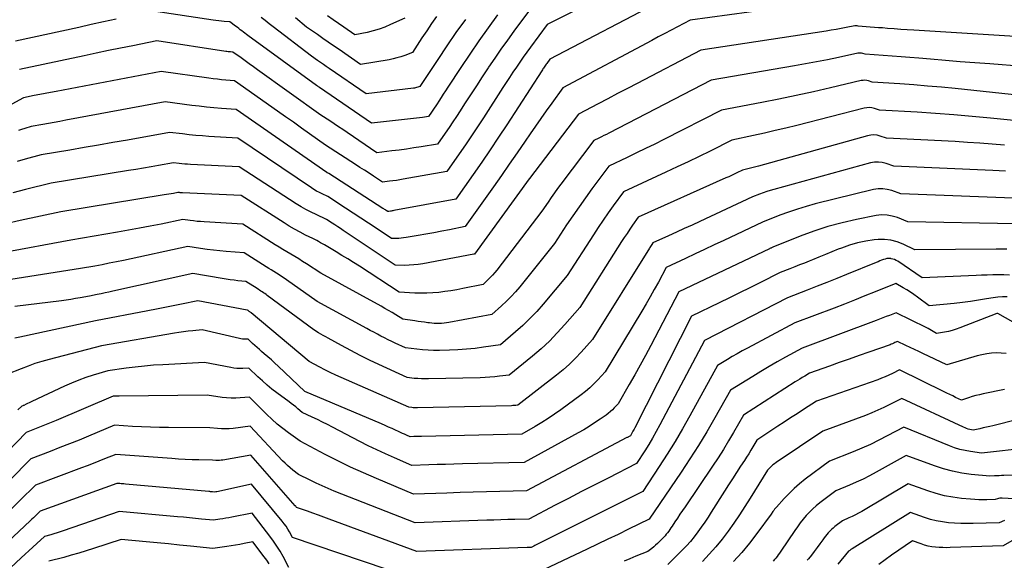
# Model space of a CAD drawing. Units: inches. Extents: x 2628089 to 2631216, y 1501508 to 1503695.
# Drawn here: x 2629453 to 2629541, y 1502219 to 1502268 of the extents above; entities that cross this region are included whole.
import ezdxf

# ---------------------------------------------------------------- set-up
doc = ezdxf.new("R2010")
doc.units = ezdxf.units.IN
doc.header["$MEASUREMENT"] = 0
doc.layers.add('Tile_2737_06_SE_contour_2ft', color=73, linetype='Continuous')

msp = doc.modelspace()

# ---------------------------------------------------------------- linework, layer by layer
at = {"layer": 'Tile_2737_06_SE_contour_2ft'}
for points in [[(2629506.812, 1502270.375, 8490), (2629500.42, 1502267.14, 8490), (2629498.925, 1502265.12, 8490), (2629498.603, 1502264.68, 8490), (2629498.287, 1502264.236, 8490), (2629497.977, 1502263.788, 8490), (2629497.672, 1502263.336, 8490), (2629497.37, 1502262.881, 8490), (2629497.07, 1502262.426, 8490), (2629496.772, 1502261.97, 8490), (2629496.475, 1502261.513, 8490), (2629494.739, 1502258.83, 8490), (2629494.207, 1502258.018, 8490), (2629493.67, 1502257.211, 8490), (2629493.124, 1502256.409, 8490), (2629492.572, 1502255.61, 8490), (2629491.46, 1502254.02, 8490), (2629487.577, 1502253.343, 8490), (2629487.268, 1502253.291, 8490), (2629486.959, 1502253.242, 8490), (2629486.65, 1502253.196, 8490), (2629486.34, 1502253.153, 8490), (2629485.72, 1502253.07, 8490), (2629484.919, 1502253.606, 8490), (2629484.518, 1502253.872, 8490), (2629484.116, 1502254.138, 8490), (2629483.713, 1502254.401, 8490), (2629483.309, 1502254.663, 8490), (2629480.63, 1502256.39, 8490), (2629479.202, 1502257.405, 8490), (2629478.488, 1502257.912, 8490), (2629477.772, 1502258.418, 8490), (2629477.056, 1502258.923, 8490), (2629476.34, 1502259.427, 8490), (2629472.5, 1502262.12, 8490), (2629471.741, 1502262.183, 8490), (2629471.362, 1502262.218, 8490), (2629470.984, 1502262.257, 8490), (2629470.606, 1502262.303, 8490), (2629470.228, 1502262.353, 8490), (2629465.96, 1502262.96, 8490), (2629456.583, 1502261.183, 8490), (2629456.095, 1502261.09, 8490), (2629455.607, 1502260.995, 8490), (2629455.12, 1502260.898, 8490), (2629454.633, 1502260.799, 8490), (2629453.66, 1502260.6, 8490), (2629452.306, 1502259.873, 8490)], [(2629500.17, 1502270.23, 8492), (2629497.454, 1502266.562, 8492), (2629496.873, 1502265.763, 8492), (2629496.3, 1502264.959, 8492), (2629495.74, 1502264.146, 8492), (2629495.188, 1502263.326, 8492), (2629495.158, 1502263.281, 8492), (2629494.63, 1502262.479, 8492), (2629494.103, 1502261.675, 8492), (2629493.579, 1502260.87, 8492), (2629493.057, 1502260.063, 8492), (2629492.667, 1502259.456, 8492), (2629492.339, 1502258.953, 8492), (2629492.008, 1502258.453, 8492), (2629491.67, 1502257.957, 8492), (2629491.328, 1502257.463, 8492), (2629490.64, 1502256.48, 8492), (2629489.177, 1502256.239, 8492), (2629488.521, 1502256.136, 8492), (2629487.864, 1502256.037, 8492), (2629487.206, 1502255.947, 8492), (2629486.548, 1502255.862, 8492), (2629485.23, 1502255.7, 8492), (2629482.57, 1502257.504, 8492), (2629482.182, 1502257.766, 8492), (2629481.794, 1502258.025, 8492), (2629481.404, 1502258.283, 8492), (2629481.013, 1502258.54, 8492), (2629480.23, 1502259.05, 8492), (2629474.56, 1502263.114, 8492), (2629474.194, 1502263.376, 8492), (2629473.828, 1502263.638, 8492), (2629473.461, 1502263.898, 8492), (2629473.094, 1502264.159, 8492), (2629472.36, 1502264.68, 8492), (2629472.148, 1502264.698, 8492), (2629472.042, 1502264.709, 8492), (2629471.936, 1502264.72, 8492), (2629471.831, 1502264.734, 8492), (2629471.726, 1502264.749, 8492), (2629465.59, 1502265.68, 8492), (2629463.42, 1502265.252, 8492), (2629462.336, 1502265.036, 8492), (2629461.252, 1502264.816, 8492), (2629460.17, 1502264.591, 8492), (2629459.088, 1502264.363, 8492), (2629453.31, 1502263.13, 8492)], [(2629521.954, 1502268.73, 8486), (2629513.2, 1502267.54, 8486), (2629512.057, 1502266.939, 8486), (2629511.486, 1502266.638, 8486), (2629510.914, 1502266.336, 8486), (2629510.343, 1502266.034, 8486), (2629509.773, 1502265.732, 8486), (2629501.81, 1502261.51, 8486), (2629500.827, 1502260.14, 8486), (2629500.338, 1502259.453, 8486), (2629499.851, 1502258.765, 8486), (2629499.37, 1502258.073, 8486), (2629498.891, 1502257.378, 8486), (2629498.447, 1502256.728, 8486), (2629497.745, 1502255.709, 8486), (2629497.041, 1502254.691, 8486), (2629496.332, 1502253.678, 8486), (2629495.619, 1502252.667, 8486), (2629493.1, 1502249.11, 8486), (2629491.703, 1502248.837, 8486), (2629491.005, 1502248.704, 8486), (2629490.305, 1502248.572, 8486), (2629489.605, 1502248.445, 8486), (2629488.905, 1502248.32, 8486), (2629487.824, 1502248.131, 8486), (2629487.61, 1502248.1, 8486), (2629487.395, 1502248.076, 8486), (2629487.179, 1502248.063, 8486), (2629486.963, 1502248.058, 8486), (2629486.53, 1502248.06, 8486), (2629485.167, 1502248.967, 8486), (2629484.484, 1502249.419, 8486), (2629483.801, 1502249.869, 8486), (2629483.115, 1502250.317, 8486), (2629482.429, 1502250.764, 8486), (2629480.83, 1502251.8, 8486), (2629480.33, 1502252.036, 8486), (2629480.083, 1502252.159, 8486), (2629479.841, 1502252.29, 8486), (2629479.604, 1502252.431, 8486), (2629479.372, 1502252.58, 8486), (2629472.8, 1502257, 8486), (2629470.229, 1502257.162, 8486), (2629469.639, 1502257.205, 8486), (2629469.05, 1502257.253, 8486), (2629468.462, 1502257.313, 8486), (2629467.874, 1502257.378, 8486), (2629466.7, 1502257.52, 8486), (2629462.942, 1502256.84, 8486), (2629461.661, 1502256.611, 8486), (2629460.38, 1502256.385, 8486), (2629459.098, 1502256.165, 8486), (2629457.816, 1502255.948, 8486), (2629455.25, 1502255.52, 8486), (2629453.811, 1502255.124, 8486), (2629453.098, 1502254.909, 8486)], [(2629510.685, 1502269.3, 8488), (2629500.66, 1502264.05, 8488), (2629500.387, 1502263.676, 8488), (2629500.329, 1502263.595, 8488), (2629500.271, 1502263.513, 8488), (2629500.215, 1502263.431, 8488), (2629500.159, 1502263.348, 8488), (2629500.104, 1502263.264, 8488), (2629500.049, 1502263.181, 8488), (2629499.995, 1502263.097, 8488), (2629499.94, 1502263.013, 8488), (2629496.809, 1502258.2, 8488), (2629496.073, 1502257.082, 8488), (2629495.33, 1502255.969, 8488), (2629494.576, 1502254.864, 8488), (2629493.814, 1502253.763, 8488), (2629492.28, 1502251.57, 8488), (2629486.735, 1502250.542, 8488), (2629486.659, 1502250.527, 8488), (2629486.583, 1502250.514, 8488), (2629486.507, 1502250.501, 8488), (2629486.431, 1502250.488, 8488), (2629486.279, 1502250.462, 8488), (2629486.19, 1502250.46, 8488), (2629486.047, 1502250.555, 8488), (2629485.976, 1502250.602, 8488), (2629485.904, 1502250.649, 8488), (2629485.832, 1502250.695, 8488), (2629485.76, 1502250.742, 8488), (2629480.93, 1502253.84, 8488), (2629480.814, 1502253.898, 8488), (2629480.795, 1502253.908, 8488), (2629480.777, 1502253.918, 8488), (2629480.759, 1502253.93, 8488), (2629480.741, 1502253.941, 8488), (2629472.65, 1502259.56, 8488), (2629471.335, 1502259.657, 8488), (2629470.678, 1502259.711, 8488), (2629470.022, 1502259.773, 8488), (2629469.367, 1502259.846, 8488), (2629468.713, 1502259.926, 8488), (2629466.33, 1502260.24, 8488), (2629457.438, 1502258.597, 8488), (2629456.927, 1502258.504, 8488), (2629456.416, 1502258.412, 8488), (2629455.905, 1502258.322, 8488), (2629455.393, 1502258.234, 8488), (2629454.37, 1502258.06, 8488), (2629453.787, 1502257.881, 8488), (2629453.498, 1502257.785, 8488), (2629453.213, 1502257.68, 8488)], [(2629495.983, 1502267.997, 8494), (2629495.143, 1502266.843, 8494), (2629494.316, 1502265.681, 8494), (2629493.509, 1502264.504, 8494), (2629492.714, 1502263.319, 8494), (2629491.551, 1502261.549, 8494), (2629491.349, 1502261.241, 8494), (2629491.148, 1502260.932, 8494), (2629490.948, 1502260.623, 8494), (2629490.748, 1502260.313, 8494), (2629490.598, 1502260.08, 8494), (2629490.473, 1502259.887, 8494), (2629490.346, 1502259.696, 8494), (2629490.216, 1502259.505, 8494), (2629490.085, 1502259.316, 8494), (2629489.82, 1502258.94, 8494), (2629489.29, 1502258.858, 8494), (2629489.025, 1502258.818, 8494), (2629488.759, 1502258.782, 8494), (2629488.493, 1502258.748, 8494), (2629488.227, 1502258.717, 8494), (2629484.74, 1502258.33, 8494), (2629480.097, 1502261.518, 8494), (2629480.053, 1502261.548, 8494), (2629480.008, 1502261.578, 8494), (2629479.964, 1502261.609, 8494), (2629479.919, 1502261.639, 8494), (2629479.83, 1502261.7, 8494), (2629473.711, 1502266.161, 8494), (2629473.572, 1502266.264, 8494), (2629473.434, 1502266.368, 8494), (2629473.298, 1502266.473, 8494), (2629473.162, 1502266.58, 8494), (2629473.026, 1502266.686, 8494), (2629472.889, 1502266.792, 8494), (2629472.752, 1502266.896, 8494), (2629472.613, 1502266.999, 8494), (2629472.08, 1502267.39, 8494), (2629471.588, 1502267.423, 8494), (2629471.342, 1502267.443, 8494), (2629471.097, 1502267.467, 8494), (2629470.852, 1502267.497, 8494), (2629470.607, 1502267.531, 8494), (2629465.28, 1502268.34, 8494)], [(2629493.12, 1502267.603, 8496), (2629492.279, 1502266.425, 8496), (2629491.459, 1502265.232, 8496), (2629490.652, 1502264.03, 8496), (2629489.06, 1502261.61, 8496), (2629488.868, 1502261.547, 8496), (2629488.772, 1502261.518, 8496), (2629488.675, 1502261.494, 8496), (2629488.576, 1502261.475, 8496), (2629488.476, 1502261.46, 8496), (2629484.25, 1502260.96, 8496), (2629480.968, 1502263.218, 8496), (2629480.704, 1502263.399, 8496), (2629480.441, 1502263.581, 8496), (2629480.178, 1502263.763, 8496), (2629479.915, 1502263.945, 8496), (2629479.39, 1502264.31, 8496), (2629475.949, 1502266.941, 8496), (2629475.594, 1502267.216, 8496), (2629475.241, 1502267.494, 8496), (2629474.891, 1502267.777, 8496)], [(2629490.553, 1502267.852, 8498), (2629490.104, 1502267.225, 8498), (2629489.667, 1502266.59, 8498), (2629489.237, 1502265.949, 8498), (2629488.39, 1502264.66, 8498), (2629487.708, 1502264.393, 8498), (2629487.364, 1502264.271, 8498), (2629487.016, 1502264.163, 8498), (2629486.662, 1502264.078, 8498), (2629486.303, 1502264.008, 8498), (2629483.75, 1502263.59, 8498), (2629481.84, 1502264.909, 8498), (2629481.356, 1502265.243, 8498), (2629480.872, 1502265.578, 8498), (2629480.389, 1502265.913, 8498), (2629479.906, 1502266.249, 8498), (2629478.94, 1502266.92, 8498), (2629477.947, 1502267.738, 8498)], [(2629487.71, 1502267.71, 8500), (2629486.444, 1502267.136, 8500), (2629485.932, 1502266.924, 8500), (2629485.414, 1502266.735, 8500), (2629484.884, 1502266.58, 8500), (2629484.346, 1502266.449, 8500), (2629483.26, 1502266.22, 8500), (2629482.282, 1502266.897, 8500), (2629481.793, 1502267.237, 8500), (2629481.304, 1502267.576, 8500), (2629480.816, 1502267.917, 8500)], [(2629542.69, 1502266.04, 8484), (2629533.16, 1502266.636, 8484), (2629532.572, 1502266.674, 8484), (2629531.985, 1502266.714, 8484), (2629531.398, 1502266.757, 8484), (2629530.81, 1502266.802, 8484), (2629530.363, 1502266.837, 8484), (2629530, 1502266.865, 8484), (2629529.636, 1502266.892, 8484), (2629529.272, 1502266.918, 8484), (2629528.908, 1502266.942, 8484), (2629528.18, 1502266.99, 8484), (2629528.083, 1502267.022, 8484), (2629528.034, 1502267.033, 8484), (2629527.985, 1502267.04, 8484), (2629527.936, 1502267.039, 8484), (2629527.886, 1502267.033, 8484), (2629527.106, 1502266.877, 8484), (2629526.665, 1502266.793, 8484), (2629526.223, 1502266.712, 8484), (2629525.781, 1502266.637, 8484), (2629525.338, 1502266.567, 8484), (2629514.13, 1502264.86, 8484), (2629508.46, 1502261.894, 8484), (2629507.587, 1502261.437, 8484), (2629506.715, 1502260.979, 8484), (2629505.843, 1502260.52, 8484), (2629504.972, 1502260.061, 8484), (2629503.23, 1502259.14, 8484), (2629498.854, 1502253.406, 8484), (2629498.822, 1502253.363, 8484), (2629493.927, 1502246.66, 8484), (2629493.888, 1502246.645, 8484), (2629489.327, 1502245.802, 8484), (2629488.92, 1502245.738, 8484), (2629488.511, 1502245.69, 8484), (2629488.099, 1502245.665, 8484), (2629487.687, 1502245.656, 8484), (2629486.86, 1502245.66, 8484), (2629482.223, 1502248.774, 8484), (2629481.976, 1502248.941, 8484), (2629481.727, 1502249.106, 8484), (2629481.478, 1502249.27, 8484), (2629481.229, 1502249.434, 8484), (2629480.73, 1502249.76, 8484), (2629479.8, 1502250.18, 8484), (2629479.34, 1502250.4, 8484), (2629478.888, 1502250.634, 8484), (2629478.447, 1502250.888, 8484), (2629478.013, 1502251.156, 8484), (2629472.94, 1502254.45, 8484), (2629468.567, 1502254.667, 8484), (2629468.317, 1502254.682, 8484), (2629468.067, 1502254.699, 8484), (2629467.817, 1502254.721, 8484), (2629467.568, 1502254.746, 8484), (2629467.07, 1502254.8, 8484), (2629465.728, 1502254.562, 8484), (2629465.056, 1502254.444, 8484), (2629464.385, 1502254.329, 8484), (2629463.713, 1502254.216, 8484), (2629463.04, 1502254.105, 8484), (2629456.13, 1502252.98, 8484), (2629453.851, 1502252.424, 8484), (2629452.722, 1502252.117, 8484)], [(2629461.94, 1502267.619, 8494), (2629460.826, 1502267.377, 8494), (2629459.713, 1502267.135, 8494), (2629458.6, 1502266.893, 8494), (2629452.95, 1502265.66, 8494)], [(2629542.89, 1502263.41, 8482), (2629539.934, 1502263.626, 8482), (2629538.613, 1502263.725, 8482), (2629537.293, 1502263.829, 8482), (2629535.974, 1502263.939, 8482), (2629534.655, 1502264.053, 8482), (2629533.612, 1502264.146, 8482), (2629532.814, 1502264.213, 8482), (2629532.016, 1502264.277, 8482), (2629531.217, 1502264.335, 8482), (2629530.418, 1502264.389, 8482), (2629528.82, 1502264.49, 8482), (2629528.604, 1502264.561, 8482), (2629528.496, 1502264.588, 8482), (2629528.387, 1502264.602, 8482), (2629528.277, 1502264.6, 8482), (2629528.167, 1502264.585, 8482), (2629526.431, 1502264.211, 8482), (2629525.451, 1502264.007, 8482), (2629524.469, 1502263.811, 8482), (2629523.486, 1502263.628, 8482), (2629522.5, 1502263.453, 8482), (2629515.06, 1502262.18, 8482), (2629505.935, 1502257.456, 8482), (2629505.714, 1502257.343, 8482), (2629505.493, 1502257.232, 8482), (2629505.27, 1502257.122, 8482), (2629505.047, 1502257.014, 8482), (2629504.6, 1502256.8, 8482), (2629501.649, 1502252.908, 8482), (2629501.355, 1502252.513, 8482), (2629501.065, 1502252.115, 8482), (2629500.781, 1502251.712, 8482), (2629500.502, 1502251.306, 8482), (2629499.95, 1502250.49, 8482), (2629495.922, 1502245.234, 8482), (2629495.738, 1502245.004, 8482), (2629495.545, 1502244.782, 8482), (2629495.342, 1502244.569, 8482), (2629495.132, 1502244.363, 8482), (2629494.7, 1502243.96, 8482), (2629492.898, 1502243.587, 8482), (2629492.367, 1502243.484, 8482), (2629491.835, 1502243.391, 8482), (2629491.301, 1502243.312, 8482), (2629490.765, 1502243.242, 8482), (2629490.228, 1502243.193, 8482), (2629489.69, 1502243.163, 8482), (2629489.151, 1502243.159, 8482), (2629488.612, 1502243.174, 8482), (2629487.2, 1502243.25, 8482), (2629483.656, 1502245.573, 8482), (2629483.143, 1502245.904, 8482), (2629482.627, 1502246.23, 8482), (2629482.106, 1502246.548, 8482), (2629481.582, 1502246.861, 8482), (2629480.53, 1502247.48, 8482), (2629480.189, 1502247.675, 8482), (2629480.018, 1502247.771, 8482), (2629479.845, 1502247.865, 8482), (2629479.671, 1502247.956, 8482), (2629479.496, 1502248.045, 8482), (2629478.857, 1502248.361, 8482), (2629478.365, 1502248.614, 8482), (2629477.88, 1502248.878, 8482), (2629477.403, 1502249.157, 8482), (2629476.932, 1502249.446, 8482), (2629473.09, 1502251.89, 8482), (2629467.859, 1502252.121, 8482), (2629467.792, 1502252.124, 8482), (2629467.726, 1502252.129, 8482), (2629467.659, 1502252.136, 8482), (2629467.593, 1502252.143, 8482), (2629467.46, 1502252.16, 8482), (2629467.051, 1502252.08, 8482), (2629466.847, 1502252.041, 8482), (2629466.642, 1502252.003, 8482), (2629466.437, 1502251.968, 8482), (2629466.231, 1502251.934, 8482), (2629457.01, 1502250.44, 8482), (2629453.368, 1502249.659, 8482), (2629452.095, 1502249.351, 8482)], [(2629542.688, 1502260.819, 8480), (2629536.856, 1502261.428, 8480), (2629535.624, 1502261.549, 8480), (2629534.391, 1502261.66, 8480), (2629533.156, 1502261.756, 8480), (2629531.921, 1502261.842, 8480), (2629529.45, 1502262, 8480), (2629529.12, 1502262.109, 8480), (2629528.955, 1502262.149, 8480), (2629528.788, 1502262.17, 8480), (2629528.621, 1502262.164, 8480), (2629528.452, 1502262.139, 8480), (2629525.727, 1502261.5, 8480), (2629524.193, 1502261.15, 8480), (2629522.656, 1502260.814, 8480), (2629521.116, 1502260.497, 8480), (2629519.572, 1502260.193, 8480), (2629515.99, 1502259.51, 8480), (2629510.842, 1502256.892, 8480), (2629510.028, 1502256.483, 8480), (2629509.212, 1502256.08, 8480), (2629508.392, 1502255.684, 8480), (2629507.569, 1502255.293, 8480), (2629505.92, 1502254.52, 8480), (2629504.415, 1502252.485, 8480), (2629503.837, 1502251.69, 8480), (2629503.267, 1502250.889, 8480), (2629502.711, 1502250.079, 8480), (2629502.163, 1502249.262, 8480), (2629501.08, 1502247.62, 8480), (2629497.974, 1502243.751, 8480), (2629497.593, 1502243.3, 8480), (2629497.199, 1502242.864, 8480), (2629496.783, 1502242.448, 8480), (2629496.352, 1502242.045, 8480), (2629495.47, 1502241.26, 8480), (2629491.655, 1502240.562, 8480), (2629491.438, 1502240.527, 8480), (2629491.221, 1502240.499, 8480), (2629491.003, 1502240.481, 8480), (2629490.784, 1502240.47, 8480), (2629490.565, 1502240.468, 8480), (2629490.346, 1502240.474, 8480), (2629490.128, 1502240.49, 8480), (2629489.91, 1502240.514, 8480), (2629489.766, 1502240.532, 8480), (2629489.476, 1502240.571, 8480), (2629489.186, 1502240.61, 8480), (2629488.897, 1502240.651, 8480), (2629488.607, 1502240.693, 8480), (2629487.54, 1502240.85, 8480), (2629486.903, 1502241.246, 8480), (2629486.583, 1502241.441, 8480), (2629486.261, 1502241.632, 8480), (2629485.936, 1502241.818, 8480), (2629485.609, 1502242.001, 8480), (2629480.21, 1502244.95, 8480), (2629478.935, 1502245.79, 8480), (2629478.592, 1502246.011, 8480), (2629478.245, 1502246.228, 8480), (2629477.894, 1502246.439, 8480), (2629477.54, 1502246.644, 8480), (2629477.186, 1502246.849, 8480), (2629476.834, 1502247.057, 8480), (2629476.485, 1502247.271, 8480), (2629476.138, 1502247.488, 8480), (2629473.24, 1502249.33, 8480), (2629469.801, 1502249.533, 8480), (2629469.484, 1502249.555, 8480), (2629469.168, 1502249.582, 8480), (2629468.853, 1502249.616, 8480), (2629468.539, 1502249.655, 8480), (2629467.91, 1502249.74, 8480), (2629465.963, 1502249.345, 8480), (2629464.989, 1502249.153, 8480), (2629464.014, 1502248.966, 8480), (2629463.036, 1502248.788, 8480), (2629462.058, 1502248.615, 8480), (2629457.89, 1502247.9, 8480), (2629451.783, 1502246.77, 8480)], [(2629543.27, 1502258.47, 8478), (2629540.002, 1502258.796, 8478), (2629538.366, 1502258.949, 8478), (2629536.73, 1502259.088, 8478), (2629535.092, 1502259.208, 8478), (2629533.454, 1502259.313, 8478), (2629530.09, 1502259.51, 8478), (2629529.641, 1502259.656, 8478), (2629529.416, 1502259.709, 8478), (2629529.191, 1502259.735, 8478), (2629528.963, 1502259.723, 8478), (2629528.735, 1502259.686, 8478), (2629522.697, 1502258.145, 8478), (2629521.739, 1502257.906, 8478), (2629520.778, 1502257.675, 8478), (2629519.816, 1502257.455, 8478), (2629518.852, 1502257.243, 8478), (2629516.92, 1502256.83, 8478), (2629514.965, 1502255.857, 8478), (2629513.985, 1502255.375, 8478), (2629513.003, 1502254.899, 8478), (2629512.016, 1502254.432, 8478), (2629511.026, 1502253.971, 8478), (2629507.24, 1502252.23, 8478), (2629506.323, 1502250.966, 8478), (2629505.87, 1502250.331, 8478), (2629505.425, 1502249.691, 8478), (2629504.989, 1502249.043, 8478), (2629504.561, 1502248.391, 8478), (2629502.22, 1502244.76, 8478), (2629500.075, 1502242.206, 8478), (2629499.492, 1502241.546, 8478), (2629498.888, 1502240.907, 8478), (2629498.252, 1502240.299, 8478), (2629497.595, 1502239.712, 8478), (2629496.25, 1502238.57, 8478), (2629494.739, 1502238.342, 8478), (2629493.982, 1502238.243, 8478), (2629493.223, 1502238.163, 8478), (2629492.462, 1502238.112, 8478), (2629491.699, 1502238.081, 8478), (2629490.796, 1502238.062, 8478), (2629490.289, 1502238.063, 8478), (2629489.784, 1502238.078, 8478), (2629489.28, 1502238.116, 8478), (2629488.776, 1502238.17, 8478), (2629487.77, 1502238.3, 8478), (2629486.867, 1502238.714, 8478), (2629486.543, 1502238.866, 8478), (2629486.22, 1502239.022, 8478), (2629485.9, 1502239.183, 8478), (2629485.582, 1502239.348, 8478), (2629485.265, 1502239.516, 8478), (2629484.949, 1502239.684, 8478), (2629484.633, 1502239.854, 8478), (2629484.318, 1502240.025, 8478), (2629479.9, 1502242.42, 8478), (2629477.164, 1502244.36, 8478), (2629476.941, 1502244.515, 8478), (2629476.715, 1502244.668, 8478), (2629476.486, 1502244.815, 8478), (2629476.256, 1502244.959, 8478), (2629476.024, 1502245.102, 8478), (2629475.792, 1502245.245, 8478), (2629475.561, 1502245.389, 8478), (2629475.331, 1502245.534, 8478), (2629473.38, 1502246.77, 8478), (2629471.775, 1502246.894, 8478), (2629471.201, 1502246.945, 8478), (2629470.629, 1502247.004, 8478), (2629470.058, 1502247.076, 8478), (2629469.488, 1502247.156, 8478), (2629468.35, 1502247.33, 8478), (2629462.595, 1502246.099, 8478), (2629461.96, 1502245.965, 8478), (2629461.323, 1502245.836, 8478), (2629460.686, 1502245.713, 8478), (2629460.048, 1502245.593, 8478), (2629458.77, 1502245.36, 8478), (2629450.238, 1502244.028, 8478)], [(2629541.251, 1502256.376, 8476), (2629540.151, 1502256.472, 8476), (2629539.049, 1502256.559, 8476), (2629537.948, 1502256.632, 8476), (2629536.845, 1502256.695, 8476), (2629530.72, 1502257.01, 8476), (2629530.158, 1502257.197, 8476), (2629529.876, 1502257.263, 8476), (2629529.593, 1502257.295, 8476), (2629529.309, 1502257.276, 8476), (2629529.025, 1502257.224, 8476), (2629519.29, 1502254.515, 8476), (2629519.051, 1502254.449, 8476), (2629518.812, 1502254.386, 8476), (2629518.572, 1502254.325, 8476), (2629518.331, 1502254.266, 8476), (2629517.85, 1502254.15, 8476), (2629517.362, 1502253.914, 8476), (2629517.118, 1502253.797, 8476), (2629516.874, 1502253.681, 8476), (2629516.628, 1502253.568, 8476), (2629516.381, 1502253.456, 8476), (2629508.56, 1502249.95, 8476), (2629508.05, 1502249.233, 8476), (2629507.798, 1502248.873, 8476), (2629507.55, 1502248.51, 8476), (2629507.308, 1502248.143, 8476), (2629507.07, 1502247.773, 8476), (2629503.35, 1502241.89, 8476), (2629502.014, 1502240.366, 8476), (2629501.329, 1502239.622, 8476), (2629500.62, 1502238.902, 8476), (2629499.875, 1502238.22, 8476), (2629499.107, 1502237.562, 8476), (2629497.03, 1502235.87, 8476), (2629496.17, 1502235.762, 8476), (2629495.739, 1502235.714, 8476), (2629495.308, 1502235.675, 8476), (2629494.876, 1502235.65, 8476), (2629494.443, 1502235.632, 8476), (2629489.834, 1502235.522, 8476), (2629489.512, 1502235.52, 8476), (2629489.191, 1502235.527, 8476), (2629488.87, 1502235.546, 8476), (2629488.55, 1502235.573, 8476), (2629487.91, 1502235.64, 8476), (2629485.407, 1502236.794, 8476), (2629484.562, 1502237.196, 8476), (2629483.723, 1502237.611, 8476), (2629482.894, 1502238.045, 8476), (2629482.072, 1502238.492, 8476), (2629480.864, 1502239.168, 8476), (2629480.651, 1502239.287, 8476), (2629480.438, 1502239.407, 8476), (2629480.226, 1502239.527, 8476), (2629480.014, 1502239.648, 8476), (2629479.59, 1502239.89, 8476), (2629475.437, 1502242.974, 8476), (2629475.325, 1502243.055, 8476), (2629475.213, 1502243.135, 8476), (2629475.099, 1502243.213, 8476), (2629474.985, 1502243.289, 8476), (2629474.869, 1502243.364, 8476), (2629474.754, 1502243.439, 8476), (2629474.638, 1502243.513, 8476), (2629474.522, 1502243.587, 8476), (2629473.53, 1502244.22, 8476), (2629472.82, 1502244.287, 8476), (2629472.465, 1502244.325, 8476), (2629472.111, 1502244.368, 8476), (2629471.758, 1502244.419, 8476), (2629471.406, 1502244.475, 8476), (2629468.8, 1502244.92, 8476), (2629461.651, 1502243.348, 8476), (2629461.301, 1502243.272, 8476), (2629460.952, 1502243.197, 8476), (2629460.601, 1502243.124, 8476), (2629460.251, 1502243.052, 8476), (2629459.55, 1502242.91, 8476), (2629458.724, 1502242.759, 8476), (2629458.311, 1502242.688, 8476), (2629457.897, 1502242.62, 8476), (2629457.482, 1502242.559, 8476), (2629457.066, 1502242.503, 8476), (2629452.913, 1502241.973, 8476)], [(2629541.343, 1502254.059, 8474), (2629540.773, 1502254.093, 8474), (2629540.202, 1502254.123, 8474), (2629531.36, 1502254.52, 8474), (2629530.677, 1502254.753, 8474), (2629530.335, 1502254.836, 8474), (2629529.991, 1502254.878, 8474), (2629529.645, 1502254.857, 8474), (2629529.298, 1502254.795, 8474), (2629520.664, 1502252.425, 8474), (2629520.341, 1502252.331, 8474), (2629520.02, 1502252.231, 8474), (2629519.703, 1502252.12, 8474), (2629519.387, 1502252.003, 8474), (2629518.76, 1502251.76, 8474), (2629514.054, 1502249.572, 8474), (2629513.359, 1502249.25, 8474), (2629512.662, 1502248.929, 8474), (2629511.965, 1502248.61, 8474), (2629511.267, 1502248.293, 8474), (2629509.87, 1502247.66, 8474), (2629509.76, 1502247.502, 8474), (2629509.706, 1502247.422, 8474), (2629509.652, 1502247.342, 8474), (2629509.6, 1502247.261, 8474), (2629509.549, 1502247.18, 8474), (2629504.48, 1502239.03, 8474), (2629503.463, 1502237.913, 8474), (2629502.941, 1502237.369, 8474), (2629502.402, 1502236.843, 8474), (2629501.836, 1502236.345, 8474), (2629501.254, 1502235.867, 8474), (2629497.81, 1502233.18, 8474), (2629497.624, 1502233.159, 8474), (2629497.531, 1502233.15, 8474), (2629497.438, 1502233.142, 8474), (2629497.344, 1502233.137, 8474), (2629497.251, 1502233.133, 8474), (2629488.858, 1502232.945, 8474), (2629488.725, 1502232.945, 8474), (2629488.592, 1502232.947, 8474), (2629488.459, 1502232.954, 8474), (2629488.326, 1502232.965, 8474), (2629488.06, 1502232.99, 8474), (2629482.03, 1502235.633, 8474), (2629481.544, 1502235.853, 8474), (2629481.063, 1502236.081, 8474), (2629480.588, 1502236.322, 8474), (2629480.116, 1502236.57, 8474), (2629479.18, 1502237.08, 8474), (2629474.006, 1502241.405, 8474), (2629473.961, 1502241.442, 8474), (2629473.916, 1502241.479, 8474), (2629473.87, 1502241.516, 8474), (2629473.825, 1502241.552, 8474), (2629473.733, 1502241.624, 8474), (2629473.717, 1502241.634, 8474), (2629473.67, 1502241.66, 8474), (2629473.626, 1502241.665, 8474), (2629469.25, 1502242.5, 8474), (2629467.763, 1502242.19, 8474), (2629467.019, 1502242.036, 8474), (2629466.275, 1502241.885, 8474), (2629465.531, 1502241.737, 8474), (2629464.785, 1502241.592, 8474), (2629460.1, 1502240.69, 8474), (2629453.336, 1502239.254, 8474), (2629452.898, 1502239.164, 8474)], [(2629543.56, 1502251.595, 8472), (2629531.99, 1502252.03, 8472), (2629531.189, 1502252.325, 8472), (2629530.786, 1502252.433, 8472), (2629530.381, 1502252.492, 8472), (2629529.971, 1502252.479, 8472), (2629529.559, 1502252.416, 8472), (2629524.359, 1502251.131, 8472), (2629523.559, 1502250.916, 8472), (2629522.765, 1502250.681, 8472), (2629521.981, 1502250.414, 8472), (2629521.204, 1502250.127, 8472), (2629519.66, 1502249.52, 8472), (2629516.19, 1502247.885, 8472), (2629515.334, 1502247.482, 8472), (2629514.479, 1502247.079, 8472), (2629513.624, 1502246.674, 8472), (2629512.769, 1502246.27, 8472), (2629511.06, 1502245.46, 8472), (2629510.349, 1502244.155, 8472), (2629509.989, 1502243.505, 8472), (2629509.624, 1502242.858, 8472), (2629509.251, 1502242.216, 8472), (2629508.871, 1502241.577, 8472), (2629505.61, 1502236.16, 8472), (2629504.935, 1502235.427, 8472), (2629504.588, 1502235.071, 8472), (2629504.228, 1502234.73, 8472), (2629503.849, 1502234.41, 8472), (2629503.457, 1502234.105, 8472), (2629501.64, 1502232.773, 8472), (2629501.083, 1502232.378, 8472), (2629500.517, 1502231.996, 8472), (2629499.94, 1502231.633, 8472), (2629499.354, 1502231.282, 8472), (2629498.17, 1502230.6, 8472), (2629489.204, 1502230.388, 8472), (2629489.036, 1502230.384, 8472), (2629488.869, 1502230.38, 8472), (2629488.702, 1502230.375, 8472), (2629488.534, 1502230.37, 8472), (2629488.2, 1502230.36, 8472), (2629487.852, 1502230.51, 8472), (2629487.679, 1502230.586, 8472), (2629487.506, 1502230.663, 8472), (2629487.333, 1502230.74, 8472), (2629487.161, 1502230.819, 8472), (2629486.885, 1502230.946, 8472), (2629486.574, 1502231.088, 8472), (2629486.263, 1502231.228, 8472), (2629485.95, 1502231.364, 8472), (2629485.637, 1502231.499, 8472), (2629478.78, 1502234.4, 8472), (2629476.417, 1502236.644, 8472), (2629476.109, 1502236.931, 8472), (2629475.798, 1502237.215, 8472), (2629475.482, 1502237.494, 8472), (2629475.162, 1502237.769, 8472), (2629474.932, 1502237.964, 8472), (2629474.727, 1502238.141, 8472), (2629474.525, 1502238.321, 8472), (2629474.326, 1502238.505, 8472), (2629474.129, 1502238.692, 8472), (2629473.74, 1502239.07, 8472), (2629473.474, 1502239.066, 8472), (2629473.342, 1502239.069, 8472), (2629473.21, 1502239.078, 8472), (2629473.079, 1502239.096, 8472), (2629472.949, 1502239.122, 8472), (2629469.61, 1502239.89, 8472), (2629468.784, 1502239.812, 8472), (2629468.372, 1502239.769, 8472), (2629467.96, 1502239.718, 8472), (2629467.55, 1502239.659, 8472), (2629467.141, 1502239.593, 8472), (2629460.65, 1502238.47, 8472), (2629455.951, 1502237.254, 8472), (2629455.32, 1502237.077, 8472), (2629454.695, 1502236.884, 8472), (2629454.078, 1502236.667, 8472), (2629453.466, 1502236.433, 8472), (2629452.25, 1502235.94, 8472)], [(2629542.247, 1502249.352, 8470), (2629532.63, 1502249.53, 8470), (2629531.703, 1502249.912, 8470), (2629531.235, 1502250.058, 8470), (2629530.761, 1502250.147, 8470), (2629530.279, 1502250.151, 8470), (2629529.791, 1502250.098, 8470), (2629528.042, 1502249.75, 8470), (2629526.759, 1502249.456, 8470), (2629525.49, 1502249.117, 8470), (2629524.242, 1502248.708, 8470), (2629523.008, 1502248.252, 8470), (2629520.56, 1502247.27, 8470), (2629520.462, 1502247.223, 8470), (2629520.412, 1502247.2, 8470), (2629520.363, 1502247.176, 8470), (2629520.314, 1502247.153, 8470), (2629520.265, 1502247.129, 8470), (2629512.19, 1502243.29, 8470), (2629509.664, 1502238.495, 8470), (2629509.196, 1502237.619, 8470), (2629508.721, 1502236.747, 8470), (2629508.237, 1502235.881, 8470), (2629507.744, 1502235.019, 8470), (2629506.75, 1502233.3, 8470), (2629506.418, 1502232.94, 8470), (2629506.247, 1502232.766, 8470), (2629506.069, 1502232.599, 8470), (2629505.88, 1502232.445, 8470), (2629505.684, 1502232.299, 8470), (2629505.14, 1502231.92, 8470), (2629504.662, 1502231.598, 8470), (2629504.177, 1502231.287, 8470), (2629503.683, 1502230.991, 8470), (2629503.182, 1502230.706, 8470), (2629498.38, 1502228.07, 8470), (2629492.854, 1502227.932, 8470), (2629492.103, 1502227.913, 8470), (2629491.352, 1502227.892, 8470), (2629490.602, 1502227.87, 8470), (2629489.851, 1502227.847, 8470), (2629488.35, 1502227.8, 8470), (2629486.781, 1502228.478, 8470), (2629486, 1502228.826, 8470), (2629485.224, 1502229.184, 8470), (2629484.457, 1502229.56, 8470), (2629483.695, 1502229.946, 8470), (2629481.271, 1502231.208, 8470), (2629480.821, 1502231.439, 8470), (2629480.369, 1502231.665, 8470), (2629479.914, 1502231.886, 8470), (2629479.457, 1502232.103, 8470), (2629478.54, 1502232.53, 8470), (2629478.161, 1502232.857, 8470), (2629477.97, 1502233.019, 8470), (2629477.776, 1502233.177, 8470), (2629477.579, 1502233.33, 8470), (2629477.379, 1502233.481, 8470), (2629476.284, 1502234.283, 8470), (2629475.843, 1502234.621, 8470), (2629475.411, 1502234.97, 8470), (2629474.995, 1502235.337, 8470), (2629474.588, 1502235.715, 8470), (2629473.79, 1502236.49, 8470), (2629473.251, 1502236.46, 8470), (2629472.983, 1502236.454, 8470), (2629472.715, 1502236.463, 8470), (2629472.449, 1502236.49, 8470), (2629472.183, 1502236.531, 8470), (2629469.84, 1502236.98, 8470), (2629466.107, 1502236.788, 8470), (2629465.286, 1502236.734, 8470), (2629464.466, 1502236.668, 8470), (2629463.648, 1502236.579, 8470), (2629462.831, 1502236.476, 8470), (2629461.2, 1502236.25, 8470), (2629459.892, 1502235.853, 8470), (2629459.243, 1502235.641, 8470), (2629458.601, 1502235.41, 8470), (2629457.971, 1502235.152, 8470), (2629457.346, 1502234.875, 8470), (2629454.421, 1502233.504, 8470), (2629454.294, 1502233.444, 8470), (2629454.166, 1502233.384, 8470), (2629454.038, 1502233.324, 8470), (2629453.91, 1502233.265, 8470), (2629453.69, 1502233.163, 8470), (2629453.672, 1502233.154, 8470), (2629453.654, 1502233.147, 8470), (2629453.637, 1502233.139, 8470), (2629453.619, 1502233.132, 8470), (2629453.51, 1502233.09, 8470), (2629453.18, 1502232.758, 8470)], [(2629541.463, 1502247.094, 8468), (2629541.143, 1502247.093, 8468), (2629540.823, 1502247.092, 8468), (2629540.504, 1502247.09, 8468), (2629533.26, 1502247.04, 8468), (2629532.202, 1502247.559, 8468), (2629531.664, 1502247.768, 8468), (2629531.115, 1502247.914, 8468), (2629530.549, 1502247.967, 8468), (2629529.972, 1502247.956, 8468), (2629529.627, 1502247.92, 8468), (2629528.876, 1502247.811, 8468), (2629528.135, 1502247.661, 8468), (2629527.409, 1502247.449, 8468), (2629526.693, 1502247.197, 8468), (2629526.416, 1502247.087, 8468), (2629525.838, 1502246.855, 8468), (2629525.261, 1502246.622, 8468), (2629524.684, 1502246.388, 8468), (2629524.108, 1502246.153, 8468), (2629523.811, 1502246.032, 8468), (2629523.382, 1502245.858, 8468), (2629522.954, 1502245.687, 8468), (2629522.524, 1502245.518, 8468), (2629522.093, 1502245.351, 8468), (2629521.23, 1502245.02, 8468), (2629519.418, 1502244.107, 8468), (2629518.511, 1502243.653, 8468), (2629517.602, 1502243.202, 8468), (2629516.692, 1502242.754, 8468), (2629515.779, 1502242.31, 8468), (2629513.32, 1502241.12, 8468), (2629508.234, 1502231.145, 8468), (2629508.182, 1502231.045, 8468), (2629508.131, 1502230.944, 8468), (2629508.078, 1502230.844, 8468), (2629508.025, 1502230.745, 8468), (2629507.932, 1502230.57, 8468), (2629507.86, 1502230.45, 8468), (2629507.75, 1502230.394, 8468), (2629507.695, 1502230.365, 8468), (2629507.64, 1502230.337, 8468), (2629507.586, 1502230.308, 8468), (2629507.531, 1502230.279, 8468), (2629498.58, 1502225.54, 8468), (2629496.204, 1502225.478, 8468), (2629495.017, 1502225.445, 8468), (2629493.829, 1502225.412, 8468), (2629492.642, 1502225.375, 8468), (2629491.454, 1502225.338, 8468), (2629488.49, 1502225.24, 8468), (2629485.172, 1502226.623, 8468), (2629484.011, 1502227.127, 8468), (2629482.86, 1502227.651, 8468), (2629481.723, 1502228.207, 8468), (2629480.597, 1502228.784, 8468), (2629478.36, 1502229.97, 8468), (2629477.322, 1502230.712, 8468), (2629476.814, 1502231.095, 8468), (2629476.319, 1502231.495, 8468), (2629475.845, 1502231.918, 8468), (2629475.385, 1502232.358, 8468), (2629473.85, 1502233.9, 8468), (2629473.029, 1502233.825, 8468), (2629472.619, 1502233.802, 8468), (2629472.21, 1502233.799, 8468), (2629471.802, 1502233.825, 8468), (2629471.394, 1502233.872, 8468), (2629470.07, 1502234.07, 8468), (2629462.201, 1502233.967, 8468), (2629462.115, 1502233.967, 8468), (2629462.03, 1502233.967, 8468), (2629461.945, 1502233.969, 8468), (2629461.86, 1502233.972, 8468), (2629461.69, 1502233.98, 8468), (2629456.59, 1502231.812, 8468), (2629456.147, 1502231.626, 8468), (2629455.704, 1502231.443, 8468), (2629455.259, 1502231.265, 8468), (2629454.813, 1502231.089, 8468), (2629453.92, 1502230.74, 8468), (2629447, 1502223.644, 8468)], [(2629541.691, 1502244.794, 8466), (2629541.198, 1502244.821, 8466), (2629540.702, 1502244.824, 8466), (2629540.205, 1502244.807, 8466), (2629539.707, 1502244.789, 8466), (2629539.21, 1502244.769, 8466), (2629538.712, 1502244.748, 8466), (2629533.9, 1502244.54, 8466), (2629531.729, 1502246.02, 8466), (2629531.588, 1502246.102, 8466), (2629531.442, 1502246.17, 8466), (2629531.287, 1502246.217, 8466), (2629531.128, 1502246.25, 8466), (2629531.093, 1502246.254, 8466), (2629530.925, 1502246.263, 8466), (2629530.759, 1502246.255, 8466), (2629530.597, 1502246.222, 8466), (2629530.436, 1502246.172, 8466), (2629530.277, 1502246.109, 8466), (2629530.119, 1502246.045, 8466), (2629529.96, 1502245.981, 8466), (2629529.802, 1502245.917, 8466), (2629527.152, 1502244.837, 8466), (2629526.277, 1502244.483, 8466), (2629525.401, 1502244.133, 8466), (2629524.522, 1502243.788, 8466), (2629523.642, 1502243.447, 8466), (2629521.88, 1502242.77, 8466), (2629514.483, 1502238.963, 8466), (2629514.46, 1502238.95, 8466), (2629510.483, 1502231.418, 8466), (2629510.163, 1502230.829, 8466), (2629509.832, 1502230.245, 8466), (2629509.488, 1502229.67, 8466), (2629509.133, 1502229.1, 8466), (2629508.41, 1502227.97, 8466), (2629505.865, 1502226.677, 8466), (2629504.682, 1502226.074, 8466), (2629503.501, 1502225.469, 8466), (2629502.322, 1502224.86, 8466), (2629501.144, 1502224.248, 8466), (2629498.79, 1502223.02, 8466), (2629497.542, 1502222.984, 8466), (2629496.919, 1502222.965, 8466), (2629496.295, 1502222.946, 8466), (2629495.671, 1502222.926, 8466), (2629495.048, 1502222.906, 8466), (2629488.63, 1502222.69, 8466), (2629481.41, 1502225.516, 8466), (2629480.866, 1502225.738, 8466), (2629480.325, 1502225.97, 8466), (2629479.792, 1502226.216, 8466), (2629479.262, 1502226.473, 8466), (2629478.21, 1502227, 8466), (2629477.722, 1502227.383, 8466), (2629477.483, 1502227.581, 8466), (2629477.249, 1502227.784, 8466), (2629477.026, 1502227.999, 8466), (2629476.809, 1502228.22, 8466), (2629473.91, 1502231.31, 8466), (2629472.386, 1502231.11, 8466), (2629472.04, 1502231.077, 8466), (2629471.695, 1502231.061, 8466), (2629471.349, 1502231.07, 8466), (2629471.003, 1502231.095, 8466), (2629470.31, 1502231.17, 8466), (2629466.621, 1502231.187, 8466), (2629465.818, 1502231.197, 8466), (2629465.016, 1502231.215, 8466), (2629464.214, 1502231.247, 8466), (2629463.413, 1502231.287, 8466), (2629461.81, 1502231.38, 8466), (2629459.485, 1502230.416, 8466), (2629458.631, 1502230.067, 8466), (2629457.775, 1502229.722, 8466), (2629456.916, 1502229.386, 8466), (2629456.055, 1502229.055, 8466), (2629454.33, 1502228.4, 8466), (2629450.471, 1502224.492, 8466)], [(2629541.492, 1502242.851, 8464), (2629541.072, 1502242.859, 8464), (2629540.654, 1502242.827, 8464), (2629540.236, 1502242.77, 8464), (2629539.641, 1502242.659, 8464), (2629538.925, 1502242.536, 8464), (2629538.207, 1502242.426, 8464), (2629537.487, 1502242.336, 8464), (2629536.764, 1502242.258, 8464), (2629534.54, 1502242.05, 8464), (2629533.472, 1502242.83, 8464), (2629533.162, 1502243.049, 8464), (2629532.848, 1502243.26, 8464), (2629532.526, 1502243.461, 8464), (2629532.2, 1502243.654, 8464), (2629531.54, 1502244.03, 8464), (2629529.709, 1502243.291, 8464), (2629528.792, 1502242.924, 8464), (2629527.874, 1502242.561, 8464), (2629526.954, 1502242.203, 8464), (2629526.032, 1502241.849, 8464), (2629522.54, 1502240.52, 8464), (2629518.294, 1502238.265, 8464), (2629517.843, 1502238.021, 8464), (2629517.395, 1502237.773, 8464), (2629516.951, 1502237.517, 8464), (2629516.509, 1502237.257, 8464), (2629515.63, 1502236.73, 8464), (2629513.158, 1502232.223, 8464), (2629512.508, 1502231.071, 8464), (2629511.839, 1502229.929, 8464), (2629511.142, 1502228.804, 8464), (2629510.427, 1502227.691, 8464), (2629508.97, 1502225.48, 8464), (2629499.666, 1502220.828, 8464), (2629499.554, 1502220.772, 8464), (2629499.443, 1502220.716, 8464), (2629499.332, 1502220.66, 8464), (2629499.221, 1502220.603, 8464), (2629499, 1502220.49, 8464), (2629498.88, 1502220.486, 8464), (2629498.82, 1502220.483, 8464), (2629498.76, 1502220.481, 8464), (2629498.699, 1502220.479, 8464), (2629498.639, 1502220.477, 8464), (2629488.78, 1502220.13, 8464), (2629480.974, 1502223.002, 8464), (2629480.484, 1502223.181, 8464), (2629479.994, 1502223.359, 8464), (2629479.504, 1502223.536, 8464), (2629479.012, 1502223.711, 8464), (2629478.03, 1502224.06, 8464), (2629477.97, 1502224.16, 8464), (2629477.96, 1502224.177, 8464), (2629477.949, 1502224.193, 8464), (2629477.937, 1502224.208, 8464), (2629473.97, 1502228.73, 8464), (2629471.479, 1502228.281, 8464), (2629471.324, 1502228.259, 8464), (2629471.168, 1502228.244, 8464), (2629471.012, 1502228.239, 8464), (2629470.855, 1502228.243, 8464), (2629470.54, 1502228.26, 8464), (2629469.326, 1502228.29, 8464), (2629468.72, 1502228.309, 8464), (2629468.114, 1502228.335, 8464), (2629467.508, 1502228.37, 8464), (2629466.903, 1502228.411, 8464), (2629461.92, 1502228.79, 8464), (2629460.9, 1502228.376, 8464), (2629460.389, 1502228.171, 8464), (2629459.877, 1502227.969, 8464), (2629459.363, 1502227.772, 8464), (2629458.848, 1502227.577, 8464), (2629454.74, 1502226.05, 8464), (2629453.342, 1502224.657, 8464), (2629452.64, 1502223.963, 8464)], [(2629544.5, 1502239.19, 8462), (2629540.643, 1502241.356, 8462), (2629540.561, 1502241.354, 8462), (2629537.276, 1502240.073, 8462), (2629536.935, 1502239.952, 8462), (2629536.59, 1502239.844, 8462), (2629536.239, 1502239.757, 8462), (2629535.885, 1502239.685, 8462), (2629535.17, 1502239.56, 8462), (2629534.877, 1502239.756, 8462), (2629534.729, 1502239.851, 8462), (2629534.578, 1502239.942, 8462), (2629534.424, 1502240.027, 8462), (2629534.268, 1502240.108, 8462), (2629531.57, 1502241.43, 8462), (2629530.975, 1502241.195, 8462), (2629530.677, 1502241.078, 8462), (2629530.379, 1502240.962, 8462), (2629530.08, 1502240.848, 8462), (2629529.781, 1502240.735, 8462), (2629523.19, 1502238.27, 8462), (2629521.705, 1502237.453, 8462), (2629520.965, 1502237.039, 8462), (2629520.231, 1502236.617, 8462), (2629519.503, 1502236.184, 8462), (2629518.779, 1502235.743, 8462), (2629516.79, 1502234.51, 8462), (2629515.386, 1502232.035, 8462), (2629514.67, 1502230.807, 8462), (2629513.934, 1502229.591, 8462), (2629513.168, 1502228.394, 8462), (2629512.383, 1502227.209, 8462), (2629509.52, 1502223, 8462), (2629507.678, 1502222.1, 8462), (2629506.756, 1502221.652, 8462), (2629505.832, 1502221.207, 8462), (2629504.907, 1502220.765, 8462), (2629503.98, 1502220.326, 8462), (2629499.02, 1502217.99, 8462)], [(2629541.386, 1502237.777, 8460), (2629540.959, 1502237.827, 8460), (2629540.526, 1502237.843, 8460), (2629540.092, 1502237.815, 8460), (2629539.66, 1502237.765, 8460), (2629539.234, 1502237.683, 8460), (2629538.811, 1502237.578, 8460), (2629536.09, 1502236.79, 8460), (2629533.971, 1502237.779, 8460), (2629533.589, 1502237.958, 8460), (2629533.208, 1502238.138, 8460), (2629532.828, 1502238.32, 8460), (2629532.448, 1502238.503, 8460), (2629531.69, 1502238.87, 8460), (2629531.474, 1502238.763, 8460), (2629531.365, 1502238.712, 8460), (2629531.255, 1502238.663, 8460), (2629531.144, 1502238.618, 8460), (2629531.031, 1502238.576, 8460), (2629529.152, 1502237.915, 8460), (2629528.268, 1502237.602, 8460), (2629527.383, 1502237.288, 8460), (2629526.5, 1502236.972, 8460), (2629525.616, 1502236.655, 8460), (2629523.85, 1502236.02, 8460), (2629523.411, 1502235.77, 8460), (2629523.193, 1502235.643, 8460), (2629522.977, 1502235.513, 8460), (2629522.762, 1502235.381, 8460), (2629522.549, 1502235.246, 8460), (2629517.96, 1502232.29, 8460), (2629517.071, 1502230.747, 8460), (2629516.619, 1502229.981, 8460), (2629516.155, 1502229.221, 8460), (2629515.674, 1502228.472, 8460), (2629515.183, 1502227.73, 8460), (2629512.732, 1502224.117, 8460), (2629512.504, 1502223.78, 8460), (2629512.278, 1502223.443, 8460), (2629512.051, 1502223.105, 8460), (2629511.826, 1502222.767, 8460), (2629511.575, 1502222.388, 8460), (2629511.475, 1502222.24, 8460), (2629511.374, 1502222.092, 8460), (2629511.271, 1502221.946, 8460), (2629511.167, 1502221.8, 8460), (2629511.058, 1502221.658, 8460), (2629510.946, 1502221.52, 8460), (2629510.826, 1502221.387, 8460), (2629510.703, 1502221.258, 8460), (2629510.427, 1502220.982, 8460), (2629510.267, 1502220.829, 8460), (2629510.104, 1502220.68, 8460), (2629509.935, 1502220.538, 8460), (2629509.762, 1502220.4, 8460), (2629509.41, 1502220.13, 8460), (2629508.346, 1502219.695, 8460), (2629507.816, 1502219.474, 8460), (2629507.287, 1502219.249, 8460)], [(2629541.244, 1502234.59, 8458), (2629539.346, 1502234.188, 8458), (2629539.017, 1502234.112, 8458), (2629538.69, 1502234.03, 8458), (2629538.365, 1502233.938, 8458), (2629538.043, 1502233.839, 8458), (2629537.4, 1502233.63, 8458), (2629536.883, 1502233.876, 8458), (2629536.624, 1502234, 8458), (2629536.366, 1502234.124, 8458), (2629536.109, 1502234.249, 8458), (2629535.851, 1502234.374, 8458), (2629531.88, 1502236.32, 8458), (2629531.248, 1502236.004, 8458), (2629530.929, 1502235.852, 8458), (2629530.607, 1502235.709, 8458), (2629530.28, 1502235.577, 8458), (2629529.949, 1502235.454, 8458), (2629524.46, 1502233.53, 8458), (2629523.31, 1502232.788, 8458), (2629522.735, 1502232.416, 8458), (2629522.16, 1502232.044, 8458), (2629521.587, 1502231.671, 8458), (2629521.013, 1502231.298, 8458), (2629519.13, 1502230.07, 8458), (2629518.776, 1502229.455, 8458), (2629518.596, 1502229.149, 8458), (2629518.413, 1502228.845, 8458), (2629518.224, 1502228.545, 8458), (2629518.033, 1502228.246, 8458), (2629517.696, 1502227.73, 8458), (2629517.334, 1502227.173, 8458), (2629516.974, 1502226.616, 8458), (2629516.616, 1502226.058, 8458), (2629516.26, 1502225.498, 8458), (2629515.074, 1502223.627, 8458), (2629514.784, 1502223.178, 8458), (2629514.488, 1502222.734, 8458), (2629514.184, 1502222.296, 8458), (2629513.873, 1502221.861, 8458), (2629513.549, 1502221.438, 8458), (2629513.213, 1502221.026, 8458), (2629512.857, 1502220.629, 8458), (2629512.489, 1502220.243, 8458), (2629511.668, 1502219.424, 8458), (2629511.192, 1502218.966, 8458)], [(2629542.428, 1502231.911, 8456), (2629540.219, 1502231.346, 8456), (2629539.927, 1502231.274, 8456), (2629539.635, 1502231.205, 8456), (2629539.342, 1502231.141, 8456), (2629539.048, 1502231.079, 8456), (2629538.46, 1502230.96, 8456), (2629538.163, 1502231.016, 8456), (2629538.016, 1502231.05, 8456), (2629537.871, 1502231.091, 8456), (2629537.73, 1502231.142, 8456), (2629537.591, 1502231.201, 8456), (2629532.08, 1502233.78, 8456), (2629531.023, 1502233.232, 8456), (2629530.49, 1502232.968, 8456), (2629529.951, 1502232.718, 8456), (2629529.403, 1502232.488, 8456), (2629528.849, 1502232.271, 8456), (2629525.04, 1502230.86, 8456), (2629520.859, 1502228.051, 8456), (2629520.718, 1502227.951, 8456), (2629520.582, 1502227.845, 8456), (2629520.451, 1502227.733, 8456), (2629520.325, 1502227.614, 8456), (2629520.08, 1502227.37, 8456), (2629518.555, 1502224.876, 8456), (2629518.082, 1502224.123, 8456), (2629517.597, 1502223.379, 8456), (2629517.094, 1502222.647, 8456), (2629516.58, 1502221.923, 8456), (2629516.04, 1502221.218, 8456), (2629515.48, 1502220.531, 8456), (2629514.888, 1502219.871, 8456), (2629514.275, 1502219.229, 8456)], [(2629543.463, 1502229.364, 8454), (2629539.2, 1502228.89, 8454), (2629538.222, 1502229.032, 8454), (2629537.737, 1502229.121, 8454), (2629537.259, 1502229.233, 8454), (2629536.791, 1502229.38, 8454), (2629536.33, 1502229.551, 8454), (2629532.27, 1502231.23, 8454), (2629530.788, 1502230.433, 8454), (2629530.041, 1502230.048, 8454), (2629529.285, 1502229.681, 8454), (2629528.517, 1502229.342, 8454), (2629527.74, 1502229.021, 8454), (2629525.62, 1502228.19, 8454), (2629523.46, 1502226.568, 8454), (2629522.96, 1502226.17, 8454), (2629522.477, 1502225.752, 8454), (2629522.019, 1502225.308, 8454), (2629521.578, 1502224.844, 8454), (2629520.896, 1502224.084, 8454), (2629520.811, 1502223.986, 8454), (2629520.729, 1502223.885, 8454), (2629520.651, 1502223.781, 8454), (2629520.576, 1502223.675, 8454), (2629520.43, 1502223.46, 8454), (2629519.142, 1502221.713, 8454), (2629518.48, 1502220.856, 8454), (2629517.792, 1502220.02, 8454), (2629517.066, 1502219.218, 8454)], [(2629544.24, 1502226.94, 8452), (2629541.198, 1502226.894, 8452), (2629540.989, 1502226.889, 8452), (2629540.781, 1502226.882, 8452), (2629540.573, 1502226.872, 8452), (2629540.366, 1502226.859, 8452), (2629539.95, 1502226.83, 8452), (2629538.27, 1502227.004, 8452), (2629537.437, 1502227.121, 8452), (2629536.613, 1502227.279, 8452), (2629535.803, 1502227.499, 8452), (2629535.003, 1502227.758, 8452), (2629532.46, 1502228.69, 8452), (2629529.787, 1502227.186, 8452), (2629529.206, 1502226.872, 8452), (2629528.619, 1502226.573, 8452), (2629528.022, 1502226.294, 8452), (2629527.418, 1502226.029, 8452), (2629526.2, 1502225.52, 8452), (2629524.779, 1502224.454, 8452), (2629524.452, 1502224.192, 8452), (2629524.137, 1502223.918, 8452), (2629523.839, 1502223.625, 8452), (2629523.553, 1502223.319, 8452), (2629523.282, 1502222.998, 8452), (2629523.02, 1502222.672, 8452), (2629522.77, 1502222.335, 8452), (2629522.528, 1502221.992, 8452), (2629521.27, 1502220.136, 8452), (2629521.166, 1502219.984, 8452), (2629521.059, 1502219.834, 8452), (2629520.95, 1502219.686, 8452), (2629520.84, 1502219.539, 8452), (2629520.725, 1502219.395, 8452), (2629520.609, 1502219.253, 8452)], [(2629486.064, 1502218.545, 8462), (2629477.69, 1502221.38, 8462), (2629477.409, 1502221.881, 8462), (2629477.262, 1502222.127, 8462), (2629477.107, 1502222.367, 8462), (2629476.938, 1502222.599, 8462), (2629476.762, 1502222.824, 8462), (2629474.02, 1502226.14, 8462), (2629470.929, 1502225.459, 8462), (2629470.908, 1502225.455, 8462), (2629470.887, 1502225.451, 8462), (2629470.866, 1502225.446, 8462), (2629470.846, 1502225.443, 8462), (2629470.72, 1502225.42, 8462), (2629470.549, 1502225.438, 8462), (2629470.464, 1502225.447, 8462), (2629470.378, 1502225.455, 8462), (2629470.293, 1502225.463, 8462), (2629470.207, 1502225.471, 8462), (2629462.764, 1502226.132, 8462), (2629462.641, 1502226.144, 8462), (2629462.519, 1502226.154, 8462), (2629462.397, 1502226.166, 8462), (2629462.274, 1502226.177, 8462), (2629462.03, 1502226.2, 8462), (2629462.007, 1502226.189, 8462), (2629455.15, 1502223.71, 8462), (2629454.858, 1502223.422, 8462), (2629454.711, 1502223.279, 8462), (2629454.563, 1502223.136, 8462), (2629454.415, 1502222.995, 8462), (2629454.266, 1502222.854, 8462), (2629448.23, 1502217.21, 8462)], [(2629544.731, 1502224.672, 8450), (2629541.05, 1502224.891, 8450), (2629540.94, 1502224.891, 8450), (2629540.832, 1502224.883, 8450), (2629540.725, 1502224.861, 8450), (2629540.619, 1502224.832, 8450), (2629540.41, 1502224.76, 8450), (2629539.683, 1502224.737, 8450), (2629539.319, 1502224.732, 8450), (2629538.956, 1502224.736, 8450), (2629538.593, 1502224.754, 8450), (2629538.23, 1502224.781, 8450), (2629537.416, 1502224.857, 8450), (2629536.652, 1502224.958, 8450), (2629535.897, 1502225.095, 8450), (2629535.154, 1502225.289, 8450), (2629534.42, 1502225.52, 8450), (2629532.65, 1502226.15, 8450), (2629528.504, 1502223.701, 8450), (2629528.225, 1502223.543, 8450), (2629527.943, 1502223.391, 8450), (2629527.656, 1502223.248, 8450), (2629527.366, 1502223.112, 8450), (2629526.78, 1502222.85, 8450), (2629526.101, 1502222.341, 8450), (2629525.945, 1502222.216, 8450), (2629525.795, 1502222.085, 8450), (2629525.652, 1502221.945, 8450), (2629525.516, 1502221.799, 8450), (2629525.386, 1502221.647, 8450), (2629525.259, 1502221.491, 8450), (2629525.137, 1502221.333, 8450), (2629525.018, 1502221.171, 8450), (2629524.763, 1502220.813, 8450), (2629524.517, 1502220.473, 8450), (2629524.266, 1502220.135, 8450), (2629524.01, 1502219.802, 8450), (2629523.751, 1502219.472, 8450), (2629523.641, 1502219.334, 8450)], [(2629477.35, 1502218.69, 8460), (2629476.842, 1502219.66, 8460), (2629476.575, 1502220.137, 8460), (2629476.293, 1502220.604, 8460), (2629475.986, 1502221.056, 8460), (2629475.664, 1502221.497, 8460), (2629474.08, 1502223.55, 8460), (2629472.28, 1502223.184, 8460), (2629472.008, 1502223.131, 8460), (2629471.735, 1502223.081, 8460), (2629471.462, 1502223.035, 8460), (2629471.188, 1502222.992, 8460), (2629470.64, 1502222.91, 8460), (2629469.565, 1502223.018, 8460), (2629469.028, 1502223.07, 8460), (2629468.49, 1502223.123, 8460), (2629467.952, 1502223.173, 8460), (2629467.414, 1502223.222, 8460), (2629462.21, 1502223.69, 8460), (2629457.218, 1502221.962, 8460), (2629456.943, 1502221.869, 8460), (2629456.666, 1502221.78, 8460), (2629456.389, 1502221.696, 8460), (2629456.11, 1502221.616, 8460), (2629455.55, 1502221.46, 8460), (2629454.855, 1502220.827, 8460), (2629454.508, 1502220.509, 8460), (2629454.161, 1502220.192, 8460), (2629453.816, 1502219.873, 8460), (2629453.471, 1502219.554, 8460), (2629448.77, 1502215.19, 8460)], [(2629541.246, 1502222.898, 8448), (2629540.77, 1502222.69, 8448), (2629538.456, 1502222.615, 8448), (2629537.903, 1502222.608, 8448), (2629537.352, 1502222.614, 8448), (2629536.801, 1502222.641, 8448), (2629536.25, 1502222.682, 8448), (2629535.705, 1502222.753, 8448), (2629535.165, 1502222.851, 8448), (2629534.633, 1502222.989, 8448), (2629534.108, 1502223.154, 8448), (2629532.85, 1502223.6, 8448), (2629527.638, 1502220.36, 8448), (2629527.585, 1502220.326, 8448), (2629527.533, 1502220.291, 8448), (2629527.481, 1502220.254, 8448), (2629527.43, 1502220.216, 8448), (2629527.33, 1502220.14, 8448), (2629526.362, 1502218.987, 8448)], [(2629475.594, 1502219.032, 8458), (2629475.381, 1502219.338, 8458), (2629475.16, 1502219.637, 8458), (2629474.14, 1502220.97, 8458), (2629473.367, 1502220.821, 8458), (2629472.98, 1502220.75, 8458), (2629472.593, 1502220.682, 8458), (2629472.204, 1502220.621, 8458), (2629471.815, 1502220.564, 8458), (2629470.57, 1502220.39, 8458), (2629468.588, 1502220.595, 8458), (2629467.597, 1502220.695, 8458), (2629466.605, 1502220.794, 8458), (2629465.614, 1502220.889, 8458), (2629464.622, 1502220.983, 8458), (2629462.38, 1502221.19, 8458), (2629459.917, 1502220.38, 8458), (2629459.259, 1502220.17, 8458), (2629458.598, 1502219.969, 8458), (2629457.934, 1502219.78, 8458), (2629457.267, 1502219.599, 8458), (2629455.93, 1502219.25, 8458)], [(2629541.908, 1502221.061, 8446), (2629541.13, 1502220.62, 8446), (2629536.409, 1502220.465, 8446), (2629536.077, 1502220.461, 8446), (2629535.746, 1502220.464, 8446), (2629535.415, 1502220.48, 8446), (2629535.084, 1502220.505, 8446), (2629534.756, 1502220.548, 8446), (2629534.432, 1502220.607, 8446), (2629534.113, 1502220.69, 8446), (2629533.798, 1502220.79, 8446), (2629533.04, 1502221.06, 8446), (2629531.163, 1502219.78, 8446), (2629530.589, 1502219.376, 8446), (2629530.023, 1502218.961, 8446)]]:
    msp.add_polyline3d(points, dxfattribs=at)

doc.saveas('drawing.dxf')
